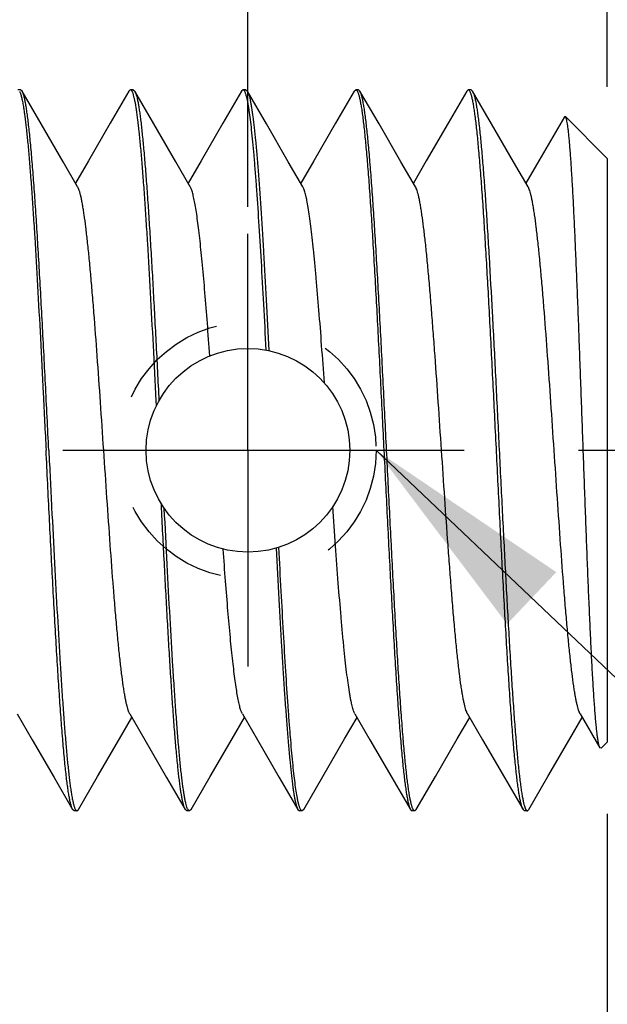
# Model space of a CAD drawing. Units: inches. Extents: x 0.4 to 16.6, y 0.6 to 10.4.
# Drawn here: x 10.9 to 11.4, y 4.4 to 5.3 of the extents above; entities that cross this region are included whole.
import ezdxf

# ---------------------------------------------------------------- set-up
doc = ezdxf.new("R2010")
doc.units = ezdxf.units.IN
doc.header["$LTSCALE"] = 0.935
doc.header["$MEASUREMENT"] = 0
doc.linetypes.add('CENTER', pattern=[0.6, 0.375, -0.075, 0.075, -0.075])
doc.linetypes.add('HIDDEN', pattern=[0.2, 0.1, -0.1])
doc.layers.get('0').update_dxf_attribs({"linetype": 'CONTINUOUS'})
for name, color, linetype in [('AXIS', 7, 'CONTINUOUS'), ('DEFAULT_2', 7, 'HIDDEN'), ('NOTES', 7, 'CONTINUOUS'), ('SCHEME_DIMS', 7, 'CONTINUOUS')]:
    doc.layers.add(name, color=color, linetype=linetype)
doc.dimstyles.new('DIMSTYLE_1', dxfattribs={"dimtxt": 0.1, "dimasz": 0.1875, "dimexe": 0.125, "dimexo": 0.0625, "dimgap": 0.1, "dimtad": 0, "dimtih": 1, "dimtoh": 1, "dimdec": 1, "dimlfac": 0.5, "dimzin": 4, "dimdsep": 46, "dimtxsty": 'STANDARD', "dimblk": '_FILLED', "dimblk1": '_FILLED', "dimblk2": '_FILLED', "dimcen": 0.09, "dimadec": 0, "dimazin": 0, "dimtp": 0.1, "dimtm": 0.1, "dimtfac": 1, "dimtdec": 1, "dimtofl": 0, "dimtmove": 0, "dimatfit": 3, "dimldrblk": '_FILLED', "dimfxl": 1, "dimtolj": 1, "dimtzin": 4, "dimarcsym": 0})
doc.dimstyles.get("Standard").update_dxf_attribs({"dimtxt": 0.1, "dimasz": 0.1875, "dimexe": 0.125, "dimexo": 0.0625, "dimgap": 0.09, "dimtad": 0, "dimtih": 1, "dimtoh": 1, "dimzin": 4, "dimdsep": 46, "dimtxsty": 'STANDARD', "dimblk": '_FILLED', "dimblk1": '_FILLED', "dimblk2": '_FILLED', "dimcen": 0.09, "dimadec": 0, "dimazin": 0, "dimtol": 1, "dimtp": 0.01, "dimtm": 0.01, "dimtfac": 1, "dimtofl": 0, "dimtmove": 0, "dimatfit": 3, "dimldrblk": '_FILLED', "dimfxl": 1, "dimtolj": 1, "dimtzin": 4, "dimarcsym": 0})

# ---------------------------------------------------------------- blocks, each defined once
blk = doc.blocks.new('_FILLED')
at = {"color": 0, "linetype": 'BYBLOCK'}
blk.add_solid([(0, 0), (-1, 0.1667), (-1, -0.1667)], dxfattribs=at)
blk = doc.blocks.new('*D1')
at = {"layer": 'SCHEME_DIMS', "color": 7, "linetype": 'CONTINUOUS'}
for p, q in [((11.42814, 4.55828), (11.42814, 3.11206)), ((8.27814, 3.80291), (8.27814, 3.11206)), ((8.27814, 3.23706), (9.45314, 3.23706)), ((11.42814, 3.23706), (10.25314, 3.23706))]:
    blk.add_line(p, q, dxfattribs=at)
at = {"layer": 'SCHEME_DIMS', "color": 7, "linetype": 'CONTINUOUS', "xscale": 0.1875, "yscale": 0.1875, "zscale": 0.1875, "rotation": 180}
blk.add_blockref('_FILLED', (8.27814, 3.23706), dxfattribs=at)
at = {"layer": 'SCHEME_DIMS', "color": 7, "linetype": 'CONTINUOUS', "xscale": 0.1875, "yscale": 0.1875, "zscale": 0.1875}
blk.add_blockref('_FILLED', (11.42814, 3.23706), dxfattribs=at)
at = {"layer": 'SCHEME_DIMS', "color": 7, "linetype": 'CONTINUOUS', "insert": (9.75314, 3.28706), "char_height": 0.1, "width": 0.6, "attachment_point": 2, "line_spacing_factor": 0.9}
blk.add_mtext('40.0\\P[1.58]', dxfattribs=at)
blk = doc.blocks.new('*D8')
at = {"layer": 'SCHEME_DIMS', "color": 7, "linetype": 'CONTINUOUS'}
for p, q in [((11.11414, 5.08835), (11.11414, 6.11219)), ((11.42814, 5.19327), (11.42814, 6.11219)), ((11.11414, 5.98719), (10.71414, 5.98719)), ((11.42814, 5.98719), (11.8888, 5.98719))]:
    blk.add_line(p, q, dxfattribs=at)
at = {"layer": 'SCHEME_DIMS', "color": 7, "linetype": 'CONTINUOUS', "xscale": 0.1875, "yscale": 0.1875, "zscale": 0.1875}
blk.add_blockref('_FILLED', (11.11414, 5.98719), dxfattribs=at)
at = {"layer": 'SCHEME_DIMS', "color": 7, "linetype": 'CONTINUOUS', "xscale": 0.1875, "yscale": 0.1875, "zscale": 0.1875, "rotation": 180}
blk.add_blockref('_FILLED', (11.42814, 5.98719), dxfattribs=at)
at = {"layer": 'SCHEME_DIMS', "color": 7, "linetype": 'CONTINUOUS', "insert": (11.9888, 6.03719), "char_height": 0.1, "width": 0.5, "attachment_point": 1, "line_spacing_factor": 0.9}
blk.add_mtext('4.0\\P[.16]', dxfattribs=at)
blk = doc.blocks.new('*D10')
at = {"layer": 'SCHEME_DIMS', "color": 7, "linetype": 'CONTINUOUS'}
for p, q in [((11.42814, 4.55828), (11.42814, 3.54422)), ((8.66814, 4.50685), (8.66814, 3.54422)), ((8.66814, 3.66922), (9.64814, 3.66922)), ((11.42814, 3.66922), (10.44814, 3.66922))]:
    blk.add_line(p, q, dxfattribs=at)
at = {"layer": 'SCHEME_DIMS', "color": 7, "linetype": 'CONTINUOUS', "xscale": 0.1875, "yscale": 0.1875, "zscale": 0.1875, "rotation": 180}
blk.add_blockref('_FILLED', (8.66814, 3.66922), dxfattribs=at)
at = {"layer": 'SCHEME_DIMS', "color": 7, "linetype": 'CONTINUOUS', "xscale": 0.1875, "yscale": 0.1875, "zscale": 0.1875}
blk.add_blockref('_FILLED', (11.42814, 3.66922), dxfattribs=at)
at = {"layer": 'SCHEME_DIMS', "color": 7, "linetype": 'CONTINUOUS', "insert": (9.94814, 3.71922), "char_height": 0.1, "width": 0.6, "attachment_point": 2, "line_spacing_factor": 0.9}
blk.add_mtext('35.1\\P[1.38]', dxfattribs=at)

msp = doc.modelspace()

# ---------------------------------------------------------------- linework, layer by layer
at = {"color": 7, "linetype": 'CONTINUOUS'}
for p, q in [((10.91688, 5.18961), (10.91554, 5.19077)), ((11.01091, 5.19052), (11.01019, 5.18961)), ((11.01154, 5.19077), (11.01091, 5.19052)), ((11.01394, 5.19077), (11.01528, 5.18961)), ((11.10994, 5.19077), (11.10859, 5.18961)), ((11.11234, 5.19077), (11.11368, 5.18961)), ((11.20699, 5.18961), (11.20834, 5.19077)), ((11.21208, 5.18961), (11.21073, 5.19077)), ((11.30674, 5.19077), (11.30539, 5.18961)), ((11.30914, 5.19077), (11.31048, 5.18961)), ((11.31048, 5.18961), (11.31129, 5.1878)), ((11.39159, 5.16731), (11.39067, 5.16698)), ((11.42814, 5.13077), (11.39159, 5.16731)), ((11.42814, 5.13076), (11.42814, 4.62079)), ((11.03419, 4.91488), (11.03398, 4.919)), ((11.03869, 4.82476), (11.03848, 4.82891)), ((11.40451, 4.64548), (11.42176, 4.61579)), ((11.42814, 4.62078), (11.42278, 4.61542)), ((11.42176, 4.61579), (11.42131, 4.61684)), ((11.42278, 4.61542), (11.42176, 4.61579)), ((10.96234, 4.56077), (10.96099, 4.56193)), ((10.96474, 4.56077), (10.96608, 4.56193)), ((11.06074, 4.56077), (11.05939, 4.56193)), ((11.06448, 4.56193), (11.06313, 4.56077)), ((11.15779, 4.56193), (11.15914, 4.56077)), ((11.16058, 4.56136), (11.16019, 4.56194)), ((11.16288, 4.56193), (11.16154, 4.56077)), ((11.25619, 4.56193), (11.25754, 4.56077)), ((11.26128, 4.56193), (11.25994, 4.56077)), ((11.35594, 4.56077), (11.35459, 4.56193)), ((11.35731, 4.56144), (11.35796, 4.56086)), ((11.35796, 4.56086), (11.35834, 4.56077)), ((11.35834, 4.56077), (11.35968, 4.56193))]:
    msp.add_line(p, q, dxfattribs=at)
for points in [[(10.96536, 5.10606), (10.95265, 5.12794), (10.93354, 5.16087), (10.91688, 5.18961)], [(11.01019, 5.18961), (10.99391, 5.16153), (10.97481, 5.1286), (10.96354, 5.1092)], [(11.06376, 5.10606), (11.05105, 5.12794), (11.03194, 5.16087), (11.01528, 5.18961)], [(11.10859, 5.18961), (11.09231, 5.16153), (11.07321, 5.1286), (11.06194, 5.1092)], [(11.16216, 5.10606), (11.14945, 5.12794), (11.13034, 5.16087), (11.11368, 5.18961)], [(11.20699, 5.18961), (11.19071, 5.16153), (11.17161, 5.1286), (11.16034, 5.1092)], [(11.26056, 5.10606), (11.24785, 5.12794), (11.22874, 5.16087), (11.21208, 5.18961)], [(11.30539, 5.18961), (11.28911, 5.16153), (11.27001, 5.1286), (11.25874, 5.1092)], [(11.35896, 5.10606), (11.34625, 5.12794), (11.32714, 5.16087), (11.31048, 5.18961)], [(11.39067, 5.16698), (11.36841, 5.1286), (11.35714, 5.1092)], [(10.91251, 4.64548), (10.92561, 4.62294), (10.94471, 4.59002), (10.96099, 4.56193)], [(11.01091, 4.64548), (11.02401, 4.62294), (11.04311, 4.59002), (11.05939, 4.56193)], [(11.10931, 4.64548), (11.12241, 4.62294), (11.14151, 4.59002), (11.15779, 4.56193)], [(11.20771, 4.64548), (11.22081, 4.62294), (11.23991, 4.59002), (11.25619, 4.56193)], [(11.30611, 4.64548), (11.31921, 4.62294), (11.33831, 4.59002), (11.35459, 4.56193)], [(10.96608, 4.56193), (10.98274, 4.59067), (11.00185, 4.6236), (11.01274, 4.64234)], [(11.06448, 4.56193), (11.08114, 4.59067), (11.10025, 4.6236), (11.11114, 4.64234)], [(11.16288, 4.56193), (11.17954, 4.59067), (11.19865, 4.6236), (11.20954, 4.64234)], [(11.26128, 4.56193), (11.27794, 4.59067), (11.29705, 4.6236), (11.30794, 4.64234)], [(11.35968, 4.56193), (11.37634, 4.59067), (11.39545, 4.6236), (11.40634, 4.64234)]]:
    msp.add_lwpolyline(points, dxfattribs=at)
msp.add_circle((11.11414, 4.87577), 0.089, dxfattribs=at)
for points, knots in [([(10.9147, 5.18921), (10.91485, 5.18891), (10.91514, 5.18823), (10.91554, 5.18711), (10.91594, 5.18577), (10.91634, 5.18423), (10.91674, 5.18249), (10.91731, 5.17976), (10.91769, 5.1776), (10.91794, 5.1761)], [0, 0, 0, 0, 0.073928, 0.162184, 0.265009, 0.382523, 0.514781, 0.661793, 1, 1, 1, 1]), ([(10.94014, 4.87577), (10.93917, 4.89515), (10.93774, 4.92401), (10.9358, 4.9621), (10.93435, 4.98972), (10.9329, 5.01635), (10.93146, 5.04178), (10.93001, 5.06578), (10.92857, 5.08814), (10.92713, 5.10867), (10.92569, 5.1272), (10.92446, 5.14131), (10.92345, 5.15148), (10.92273, 5.15823), (10.92201, 5.16437), (10.92129, 5.16989), (10.92057, 5.17478), (10.91985, 5.17902), (10.91913, 5.18262), (10.91851, 5.1852), (10.918, 5.18692), (10.91764, 5.18797), (10.91728, 5.18886), (10.91702, 5.18938), (10.91688, 5.18961)], [0, 0, 0, 0, 0.184739, 0.275165, 0.363193, 0.448099, 0.52917, 0.605703, 0.677029, 0.742552, 0.801706, 0.854004, 0.877438, 0.898994, 0.918633, 0.936316, 0.952008, 0.965677, 0.977306, 0.986892, 0.99092, 0.994442, 0.997465, 1, 1, 1, 1]), ([(11.01423, 5.18611), (11.01413, 5.18648), (11.01392, 5.18716), (11.01358, 5.18811), (11.01325, 5.18891), (11.01292, 5.18957), (11.01258, 5.19009), (11.01225, 5.19047), (11.0119, 5.19071), (11.01165, 5.19077), (11.01154, 5.19077)], [0, 0, 0, 0, 0.203505, 0.382535, 0.537483, 0.668977, 0.778083, 0.866708, 0.938451, 1, 1, 1, 1]), ([(11.01528, 5.18961), (11.0154, 5.1894), (11.01564, 5.18894), (11.01597, 5.18816), (11.01629, 5.18724), (11.01675, 5.18575), (11.01732, 5.18354), (11.01797, 5.18047), (11.01862, 5.17687), (11.01928, 5.17273), (11.01993, 5.16807), (11.02085, 5.16083), (11.02197, 5.15053), (11.02327, 5.13673), (11.02458, 5.12108), (11.02589, 5.10369), (11.0272, 5.08469), (11.02851, 5.0642), (11.02982, 5.04239), (11.03113, 5.0194), (11.03245, 4.99538), (11.03422, 4.96182), (11.03551, 4.93629), (11.03638, 4.91907)], [0, 0, 0, 0, 0.002642, 0.005747, 0.009326, 0.013388, 0.022974, 0.034513, 0.047998, 0.063418, 0.080755, 0.099987, 0.143992, 0.195131, 0.253072, 0.317396, 0.387667, 0.463388, 0.544009, 0.628972, 0.717696, 0.809588, 1, 1, 1, 1]), ([(11.11315, 5.18415), (11.11303, 5.18467), (11.11278, 5.18564), (11.11238, 5.18698), (11.11198, 5.18812), (11.11159, 5.18906), (11.11119, 5.1898), (11.11084, 5.19027), (11.11055, 5.19054), (11.11035, 5.19067), (11.11015, 5.19075), (11.11001, 5.19077), (11.10994, 5.19077)], [0, 0, 0, 0, 0.209326, 0.392848, 0.550831, 0.683732, 0.792378, 0.878359, 0.913861, 0.945213, 0.973455, 1, 1, 1, 1]), ([(11.11368, 5.18961), (11.11379, 5.18942), (11.114, 5.18902), (11.11429, 5.18834), (11.11458, 5.18755), (11.115, 5.18629), (11.1155, 5.18443), (11.11608, 5.18187), (11.11667, 5.17887), (11.11725, 5.17545), (11.11784, 5.1716), (11.11866, 5.16564), (11.11967, 5.15717), (11.12083, 5.14582), (11.122, 5.13293), (11.12317, 5.1186), (11.12434, 5.10288), (11.12552, 5.08588), (11.12669, 5.06769), (11.12829, 5.04136), (11.13027, 5.00629), (11.13179, 4.97765), (11.13255, 4.96285)], [0, 0, 0, 0, 0.002794, 0.006027, 0.00971, 0.01385, 0.023518, 0.035054, 0.048455, 0.063709, 0.080801, 0.099711, 0.14291, 0.193082, 0.249944, 0.3132, 0.382491, 0.45741, 0.537549, 0.622465, 0.804782, 1, 1, 1, 1]), ([(11.20834, 5.19077), (11.2084, 5.19077), (11.20854, 5.19075), (11.20875, 5.19067), (11.20895, 5.19054), (11.20924, 5.19027), (11.20959, 5.1898), (11.20983, 5.18936), (11.20995, 5.18911)], [0, 0, 0, 0, 0.083946, 0.173196, 0.272237, 0.384388, 0.656167, 1, 1, 1, 1]), ([(11.20995, 5.18911), (11.21008, 5.18884), (11.21033, 5.18824), (11.21069, 5.18725), (11.21105, 5.18609), (11.21155, 5.18424), (11.21217, 5.18151), (11.21288, 5.17775), (11.21359, 5.17335), (11.2143, 5.16833), (11.21501, 5.16269), (11.21601, 5.15398), (11.21723, 5.14165), (11.21865, 5.12521), (11.22008, 5.10666), (11.2215, 5.08618), (11.22293, 5.06392), (11.22436, 5.04009), (11.22579, 5.01487), (11.22722, 4.98848), (11.22865, 4.96114), (11.23057, 4.92347), (11.23199, 4.89493), (11.23294, 4.87577)], [0, 0, 0, 0, 0.002859, 0.006204, 0.010043, 0.01438, 0.024554, 0.03673, 0.050899, 0.067042, 0.085125, 0.105112, 0.150647, 0.203288, 0.262588, 0.328069, 0.399176, 0.475326, 0.555871, 0.64013, 0.727412, 0.817018, 1, 1, 1, 1]), ([(11.23534, 4.87577), (11.23437, 4.89515), (11.23294, 4.92401), (11.231, 4.9621), (11.22955, 4.98971), (11.2281, 5.01635), (11.22666, 5.04177), (11.22521, 5.06577), (11.22377, 5.08813), (11.22233, 5.10867), (11.22089, 5.1272), (11.21966, 5.14131), (11.21865, 5.15148), (11.21793, 5.15823), (11.21721, 5.16437), (11.21649, 5.16989), (11.21577, 5.17478), (11.21505, 5.17902), (11.21433, 5.18262), (11.21371, 5.1852), (11.2132, 5.18692), (11.21284, 5.18797), (11.21248, 5.18886), (11.21222, 5.18938), (11.21208, 5.18961)], [0, 0, 0, 0, 0.184734, 0.275156, 0.36318, 0.448082, 0.529148, 0.605677, 0.677001, 0.742526, 0.801684, 0.853989, 0.877427, 0.898985, 0.918626, 0.936312, 0.952006, 0.965676, 0.977306, 0.986891, 0.990919, 0.994441, 0.997464, 1, 1, 1, 1]), ([(11.3086, 5.18855), (11.30846, 5.18888), (11.30825, 5.18934), (11.30792, 5.18989), (11.30769, 5.1902), (11.30745, 5.19045), (11.30722, 5.19063), (11.30698, 5.19074), (11.30682, 5.19077), (11.30674, 5.19077)], [0, 0, 0, 0, 0.355403, 0.502906, 0.631425, 0.742436, 0.838232, 0.922363, 1, 1, 1, 1]), ([(11.35459, 4.56193), (11.35446, 4.56216), (11.3542, 4.56268), (11.35385, 4.56355), (11.35349, 4.56458), (11.35299, 4.56628), (11.35237, 4.56881), (11.35166, 4.57234), (11.35095, 4.57651), (11.35024, 4.5813), (11.34952, 4.58672), (11.34881, 4.59274), (11.34809, 4.59936), (11.3471, 4.60933), (11.34588, 4.62317), (11.34446, 4.64134), (11.34303, 4.66149), (11.34161, 4.68345), (11.34018, 4.70702), (11.33875, 4.73201), (11.33732, 4.75821), (11.33589, 4.7854), (11.33396, 4.82297), (11.33159, 4.87064), (11.32876, 4.92757), (11.32638, 4.97425), (11.32444, 5.01025), (11.32301, 5.0357), (11.32158, 5.0598), (11.32015, 5.08236), (11.31873, 5.10318), (11.3173, 5.12208), (11.31588, 5.13891), (11.31466, 5.15158), (11.31366, 5.16056), (11.31295, 5.16641), (11.31224, 5.17165), (11.31152, 5.17627), (11.31081, 5.18026), (11.3102, 5.18318), (11.3097, 5.18519), (11.30934, 5.18646), (11.30898, 5.18756), (11.30873, 5.18824), (11.3086, 5.18855)], [0, 0, 0, 0, 0.001255, 0.002749, 0.004487, 0.006472, 0.011191, 0.016912, 0.023635, 0.031348, 0.040037, 0.049685, 0.060276, 0.071789, 0.097482, 0.126552, 0.158762, 0.193837, 0.231492, 0.271405, 0.313246, 0.356662, 0.401289, 0.492672, 0.584332, 0.673197, 0.715645, 0.75629, 0.794794, 0.83083, 0.864103, 0.894328, 0.921261, 0.944676, 0.955003, 0.964384, 0.972801, 0.980235, 0.986675, 0.992115, 0.99446, 0.996555, 0.998401, 1, 1, 1, 1]), ([(11.31129, 5.1878), (11.31141, 5.18747), (11.31165, 5.18675), (11.31213, 5.18512), (11.31271, 5.18271), (11.31338, 5.17939), (11.31405, 5.17549), (11.31472, 5.17104), (11.3154, 5.16602), (11.31607, 5.16046), (11.31701, 5.152), (11.31817, 5.14013), (11.31951, 5.12442), (11.32086, 5.10685), (11.32221, 5.08753), (11.32356, 5.06662), (11.32541, 5.03603), (11.32769, 4.99508), (11.33036, 4.94355), (11.33303, 4.88999), (11.33571, 4.836), (11.33839, 4.78321), (11.34065, 4.74068), (11.3425, 4.70845), (11.34385, 4.68603), (11.3452, 4.66505), (11.34655, 4.64565), (11.34789, 4.62798), (11.34924, 4.61217), (11.35039, 4.60022), (11.35133, 4.59168), (11.35201, 4.58607), (11.35268, 4.581), (11.35336, 4.57648), (11.35403, 4.57253), (11.35451, 4.57009), (11.35476, 4.56896)], [0, 0, 0, 0, 0.001715, 0.003655, 0.008214, 0.013679, 0.020048, 0.027314, 0.035468, 0.044494, 0.054377, 0.076641, 0.102106, 0.130576, 0.161847, 0.195684, 0.231833, 0.309975, 0.393936, 0.481204, 0.569164, 0.655186, 0.736691, 0.77498, 0.811242, 0.845204, 0.876611, 0.905235, 0.930855, 0.953291, 0.963262, 0.972376, 0.980617, 0.987976, 0.99444, 1, 1, 1, 1]), ([(11.03398, 4.919), (11.03317, 4.93515), (11.03157, 4.96669), (11.02914, 5.01247), (11.02706, 5.0487), (11.02538, 5.0757), (11.02415, 5.09418), (11.02293, 5.1113), (11.0217, 5.12696), (11.02048, 5.14106), (11.01926, 5.15352), (11.01821, 5.16283), (11.01735, 5.16939), (11.01674, 5.17364), (11.01613, 5.17743), (11.01551, 5.18075), (11.0149, 5.1836), (11.01446, 5.18533), (11.01423, 5.18611)], [0, 0, 0, 0, 0.180964, 0.353511, 0.513258, 0.587124, 0.656366, 0.72054, 0.779269, 0.832186, 0.87897, 0.919353, 0.937064, 0.953087, 0.967404, 0.980002, 0.990869, 1, 1, 1, 1]), ([(11.13013, 4.96332), (11.12944, 4.97667), (11.12807, 5.00261), (11.12597, 5.0401), (11.12388, 5.07459), (11.12208, 5.10115), (11.12062, 5.12043), (11.11957, 5.13324), (11.11852, 5.14488), (11.11747, 5.15528), (11.11642, 5.16441), (11.11551, 5.17118), (11.11477, 5.17593), (11.11425, 5.17898), (11.11372, 5.18169), (11.11334, 5.18337), (11.11315, 5.18415)], [0, 0, 0, 0, 0.180974, 0.351583, 0.508432, 0.648772, 0.711959, 0.770087, 0.822889, 0.870146, 0.911644, 0.947196, 0.962704, 0.976681, 0.989116, 1, 1, 1, 1]), ([(10.91794, 5.1761), (10.91816, 5.17477), (10.91859, 5.17196), (10.91945, 5.16573), (10.92051, 5.15682), (10.92173, 5.14483), (10.92295, 5.13115), (10.92418, 5.11588), (10.92541, 5.09912), (10.92664, 5.08096), (10.92833, 5.0543), (10.93041, 5.0184), (10.93285, 4.97288), (10.93529, 4.92494), (10.93692, 4.89229), (10.93774, 4.87577)], [0, 0, 0, 0, 0.013407, 0.028336, 0.062664, 0.102794, 0.148494, 0.19947, 0.255421, 0.316, 0.380832, 0.521639, 0.674315, 0.835152, 1, 1, 1, 1]), ([(11.42131, 4.61684), (11.42122, 4.6171), (11.42104, 4.61768), (11.4208, 4.61863), (11.42056, 4.61975), (11.42021, 4.62154), (11.4198, 4.62417), (11.41932, 4.62779), (11.41883, 4.63201), (11.41835, 4.63683), (11.41787, 4.64223), (11.4172, 4.65055), (11.41638, 4.66228), (11.41543, 4.67789), (11.41448, 4.69541), (11.41353, 4.71467), (11.41259, 4.7355), (11.41165, 4.75768), (11.41071, 4.78102), (11.40944, 4.81383), (11.40789, 4.85607), (11.40606, 4.90717), (11.40453, 4.9496), (11.4033, 4.98273), (11.40239, 5.00647), (11.40148, 5.02916), (11.40057, 5.05064), (11.39967, 5.07071), (11.39877, 5.08922), (11.39788, 5.10602), (11.39699, 5.12097), (11.39623, 5.13221), (11.39561, 5.1402), (11.39516, 5.14541), (11.39472, 5.15008), (11.39428, 5.1542), (11.39384, 5.15777), (11.3934, 5.16078), (11.39302, 5.16293), (11.39271, 5.16437), (11.39249, 5.16524), (11.39228, 5.16596), (11.39206, 5.16655), (11.39184, 5.16699), (11.39168, 5.16722), (11.39159, 5.16731)], [0, 0, 0, 0, 0.001509, 0.003295, 0.005359, 0.007702, 0.01322, 0.01984, 0.027551, 0.036335, 0.046169, 0.057027, 0.08171, 0.110145, 0.14205, 0.177123, 0.215024, 0.255401, 0.297876, 0.342056, 0.433922, 0.527709, 0.620125, 0.66482, 0.707993, 0.749286, 0.788353, 0.824874, 0.858555, 0.88912, 0.916337, 0.939988, 0.95042, 0.959899, 0.968408, 0.975928, 0.982449, 0.987963, 0.992466, 0.994339, 0.99596, 0.99733, 0.998453, 0.999338, 1, 1, 1, 1]), ([(11.01091, 4.64548), (11.01079, 4.6457), (11.01053, 4.64618), (11.01003, 4.6473), (11.00942, 4.64901), (11.00872, 4.65142), (11.00802, 4.65429), (11.00731, 4.65761), (11.00661, 4.66139), (11.0059, 4.6656), (11.00491, 4.67208), (11.0037, 4.68121), (11.00229, 4.69336), (11.00088, 4.70701), (10.99947, 4.72206), (10.99805, 4.73838), (10.99612, 4.76226), (10.99374, 4.79421), (10.99094, 4.83431), (10.98814, 4.87577), (10.98534, 4.91723), (10.98254, 4.95733), (10.98016, 4.98928), (10.97822, 5.01317), (10.97681, 5.02948), (10.97539, 5.04453), (10.97398, 5.05818), (10.97258, 5.07033), (10.97136, 5.07946), (10.97038, 5.08594), (10.96967, 5.09015), (10.96896, 5.09393), (10.96826, 5.09725), (10.96755, 5.10012), (10.96685, 5.10253), (10.96624, 5.10424), (10.96574, 5.10536), (10.96549, 5.10584), (10.96536, 5.10606)], [0, 0, 0, 0, 0.001641, 0.003511, 0.00796, 0.013366, 0.019736, 0.027069, 0.035358, 0.044588, 0.054742, 0.077745, 0.104201, 0.133891, 0.166581, 0.202008, 0.239876, 0.321697, 0.409363, 0.500001, 0.590641, 0.678308, 0.760126, 0.797998, 0.83342, 0.866112, 0.895805, 0.922255, 0.945264, 0.955418, 0.964644, 0.972931, 0.980266, 0.98664, 0.992047, 0.996492, 0.998361, 1, 1, 1, 1]), ([(11.08084, 4.95831), (11.08015, 4.96786), (11.07878, 4.9863), (11.07667, 5.01275), (11.07487, 5.03328), (11.07341, 5.04831), (11.07235, 5.05842), (11.07129, 5.06769), (11.07023, 5.07606), (11.06917, 5.08351), (11.06812, 5.08999), (11.0672, 5.09476), (11.06646, 5.09808), (11.06593, 5.10019), (11.0654, 5.10203), (11.06487, 5.10362), (11.06434, 5.10494), (11.06396, 5.10572), (11.06376, 5.10606)], [0, 0, 0, 0, 0.192823, 0.372094, 0.534131, 0.607787, 0.676089, 0.738744, 0.795466, 0.845983, 0.890088, 0.927626, 0.94389, 0.958465, 0.971348, 0.982548, 0.992085, 1, 1, 1, 1]), ([(11.18092, 4.9346), (11.18016, 4.94553), (11.17865, 4.96672), (11.17634, 4.99724), (11.17436, 5.02108), (11.17276, 5.03863), (11.17159, 5.05047), (11.17043, 5.06133), (11.16926, 5.07116), (11.1681, 5.07989), (11.16695, 5.08748), (11.16594, 5.09307), (11.16513, 5.09693), (11.16454, 5.09937), (11.16396, 5.1015), (11.16338, 5.10331), (11.16281, 5.10481), (11.16238, 5.10568), (11.16216, 5.10606)], [0, 0, 0, 0, 0.190187, 0.368736, 0.531359, 0.605602, 0.674593, 0.737953, 0.795314, 0.846375, 0.890885, 0.928605, 0.944868, 0.959384, 0.972147, 0.983159, 0.992431, 1, 1, 1, 1]), ([(11.30611, 4.64548), (11.30599, 4.6457), (11.30573, 4.64618), (11.30523, 4.6473), (11.30462, 4.64901), (11.30392, 4.65142), (11.30322, 4.65429), (11.30251, 4.65761), (11.30181, 4.66139), (11.3011, 4.6656), (11.30011, 4.67208), (11.2989, 4.68121), (11.29749, 4.69336), (11.29608, 4.70701), (11.29467, 4.72206), (11.29325, 4.73838), (11.29184, 4.75582), (11.29042, 4.77426), (11.2885, 4.80038), (11.28614, 4.83431), (11.28334, 4.87577), (11.28054, 4.91723), (11.27817, 4.95116), (11.27625, 4.97728), (11.27484, 4.99572), (11.27342, 5.01317), (11.27201, 5.02948), (11.27059, 5.04453), (11.26918, 5.05818), (11.26778, 5.07033), (11.26656, 5.07946), (11.26558, 5.08594), (11.26487, 5.09015), (11.26416, 5.09393), (11.26346, 5.09725), (11.26275, 5.10012), (11.26205, 5.10253), (11.26144, 5.10424), (11.26094, 5.10536), (11.26069, 5.10584), (11.26056, 5.10606)], [0, 0, 0, 0, 0.001639, 0.003508, 0.007953, 0.013361, 0.019735, 0.027069, 0.035356, 0.044582, 0.054736, 0.077745, 0.104195, 0.133888, 0.166579, 0.202003, 0.239875, 0.279879, 0.321693, 0.409359, 0.499999, 0.590638, 0.678303, 0.720118, 0.760123, 0.797993, 0.83342, 0.866108, 0.895801, 0.922255, 0.945258, 0.955413, 0.964644, 0.972931, 0.980263, 0.986634, 0.992042, 0.996491, 0.998361, 1, 1, 1, 1]), ([(11.40451, 4.64548), (11.40439, 4.6457), (11.40413, 4.64618), (11.40363, 4.6473), (11.40302, 4.64901), (11.40232, 4.65142), (11.40162, 4.65429), (11.40091, 4.65761), (11.40021, 4.66139), (11.3995, 4.6656), (11.39851, 4.67208), (11.3973, 4.68121), (11.39589, 4.69336), (11.39448, 4.70701), (11.39307, 4.72206), (11.39165, 4.73838), (11.38972, 4.76226), (11.38734, 4.79421), (11.38454, 4.83431), (11.38174, 4.87577), (11.37894, 4.91723), (11.37614, 4.95733), (11.37376, 4.98928), (11.37182, 5.01317), (11.37041, 5.02948), (11.36899, 5.04453), (11.36758, 5.05818), (11.36618, 5.07033), (11.36496, 5.07946), (11.36398, 5.08594), (11.36327, 5.09015), (11.36256, 5.09393), (11.36186, 5.09725), (11.36115, 5.10012), (11.36045, 5.10253), (11.35984, 5.10424), (11.35934, 5.10536), (11.35909, 5.10584), (11.35896, 5.10606)], [0, 0, 0, 0, 0.00164, 0.003509, 0.007953, 0.01336, 0.019734, 0.027069, 0.035356, 0.044583, 0.054736, 0.077744, 0.104196, 0.133888, 0.16658, 0.202002, 0.239874, 0.321692, 0.409358, 0.499998, 0.590637, 0.678303, 0.760123, 0.797992, 0.833419, 0.866108, 0.8958, 0.922255, 0.945258, 0.955412, 0.964643, 0.972931, 0.980263, 0.986634, 0.992041, 0.99649, 0.99836, 1, 1, 1, 1]), ([(10.96099, 4.56193), (10.96086, 4.56216), (10.9606, 4.56269), (10.96024, 4.56357), (10.95988, 4.56462), (10.95937, 4.56635), (10.95874, 4.56892), (10.95803, 4.57252), (10.95731, 4.57676), (10.95659, 4.58165), (10.95587, 4.58717), (10.95515, 4.59331), (10.95442, 4.60006), (10.95342, 4.61023), (10.95218, 4.62434), (10.95074, 4.64287), (10.9493, 4.66341), (10.94786, 4.68577), (10.94642, 4.70977), (10.94497, 4.73519), (10.94353, 4.76183), (10.94208, 4.78944), (10.94014, 4.82753), (10.9387, 4.85639), (10.93774, 4.87577)], [0, 0, 0, 0, 0.002536, 0.00556, 0.009082, 0.01311, 0.022694, 0.034323, 0.047993, 0.063686, 0.08137, 0.101008, 0.122565, 0.146002, 0.198303, 0.257462, 0.322991, 0.394319, 0.470852, 0.551918, 0.636817, 0.724839, 0.815263, 1, 1, 1, 1]), ([(10.94014, 4.87577), (10.94096, 4.85916), (10.9426, 4.82634), (10.94505, 4.77814), (10.9475, 4.73241), (10.9496, 4.69637), (10.9513, 4.66963), (10.95253, 4.65144), (10.95377, 4.63467), (10.955, 4.61942), (10.95624, 4.60578), (10.9573, 4.59548), (10.95816, 4.5881), (10.95878, 4.58325), (10.95939, 4.57885), (10.95983, 4.57608), (10.96005, 4.57477)], [0, 0, 0, 0, 0.165401, 0.326727, 0.479767, 0.620777, 0.685634, 0.746182, 0.802039, 0.852852, 0.89832, 0.938148, 0.955872, 0.972104, 0.986821, 1, 1, 1, 1]), ([(11.23294, 4.87577), (11.2339, 4.85639), (11.23534, 4.82753), (11.23728, 4.78944), (11.23873, 4.76183), (11.24017, 4.73519), (11.24162, 4.70977), (11.24306, 4.68577), (11.2445, 4.66341), (11.24594, 4.64287), (11.24738, 4.62434), (11.24862, 4.61023), (11.24962, 4.60006), (11.25035, 4.59331), (11.25107, 4.58717), (11.25179, 4.58165), (11.25251, 4.57676), (11.25323, 4.57252), (11.25394, 4.56892), (11.25457, 4.56635), (11.25508, 4.56462), (11.25544, 4.56357), (11.2558, 4.56269), (11.25606, 4.56216), (11.25619, 4.56193)], [0, 0, 0, 0, 0.184734, 0.275157, 0.363183, 0.448087, 0.529156, 0.605687, 0.677012, 0.742536, 0.801692, 0.853994, 0.877431, 0.898988, 0.918628, 0.936313, 0.952007, 0.965677, 0.977306, 0.986891, 0.990919, 0.994441, 0.997464, 1, 1, 1, 1]), ([(11.25835, 4.56239), (11.25822, 4.56265), (11.25796, 4.56324), (11.25761, 4.56423), (11.25725, 4.56537), (11.25675, 4.56722), (11.25613, 4.56993), (11.25542, 4.57368), (11.25471, 4.57806), (11.254, 4.58308), (11.25328, 4.5887), (11.25228, 4.5974), (11.25106, 4.60972), (11.24964, 4.62616), (11.24821, 4.6447), (11.24679, 4.66519), (11.24536, 4.68745), (11.24393, 4.71131), (11.2425, 4.73654), (11.24107, 4.76295), (11.23963, 4.79031), (11.23771, 4.82803), (11.23629, 4.85659), (11.23534, 4.87577)], [0, 0, 0, 0, 0.00283, 0.006147, 0.009958, 0.014268, 0.02439, 0.036518, 0.050643, 0.066747, 0.084795, 0.104751, 0.150239, 0.202851, 0.262138, 0.327622, 0.398746, 0.474929, 0.555518, 0.639834, 0.727184, 0.816864, 1, 1, 1, 1]), ([(11.20771, 4.64548), (11.20749, 4.64587), (11.20704, 4.64679), (11.20645, 4.64835), (11.20585, 4.65026), (11.20525, 4.65251), (11.20464, 4.65509), (11.20404, 4.658), (11.20344, 4.66123), (11.2026, 4.66618), (11.20156, 4.67315), (11.20036, 4.68241), (11.19916, 4.69284), (11.19795, 4.70437), (11.19674, 4.71693), (11.19508, 4.7355), (11.19304, 4.76068), (11.19064, 4.79282), (11.18908, 4.81509), (11.18829, 4.82655)], [0, 0, 0, 0, 0.007451, 0.016631, 0.027583, 0.04032, 0.054838, 0.071127, 0.089174, 0.108961, 0.153666, 0.204986, 0.262633, 0.326294, 0.395574, 0.470056, 0.632883, 0.811044, 1, 1, 1, 1]), ([(11.05939, 4.56193), (11.05927, 4.56214), (11.05904, 4.56259), (11.05872, 4.56335), (11.0584, 4.56425), (11.05795, 4.5657), (11.05739, 4.56784), (11.05675, 4.57082), (11.05611, 4.57431), (11.05547, 4.57832), (11.05483, 4.58284), (11.05393, 4.58985), (11.05283, 4.59981), (11.05155, 4.61317), (11.05027, 4.62833), (11.04898, 4.64517), (11.0477, 4.66358), (11.04641, 4.68344), (11.04512, 4.70462), (11.04383, 4.72696), (11.04254, 4.75032), (11.0408, 4.78303), (11.03953, 4.80794), (11.03869, 4.82476)], [0, 0, 0, 0, 0.002665, 0.00579, 0.009387, 0.013461, 0.023055, 0.034583, 0.048043, 0.063424, 0.080714, 0.099883, 0.143726, 0.19468, 0.252418, 0.31654, 0.386632, 0.462208, 0.542744, 0.627704, 0.716527, 0.808644, 1, 1, 1, 1]), ([(11.06118, 4.56323), (11.06094, 4.56383), (11.06048, 4.5652), (11.05987, 4.56754), (11.05925, 4.57036), (11.05863, 4.57368), (11.058, 4.57748), (11.05738, 4.58176), (11.05675, 4.58651), (11.05588, 4.59376), (11.05481, 4.60396), (11.05357, 4.61748), (11.05232, 4.63267), (11.05108, 4.64943), (11.04983, 4.66763), (11.04811, 4.69447), (11.046, 4.73072), (11.04352, 4.77678), (11.0419, 4.80861), (11.04108, 4.82495)], [0, 0, 0, 0, 0.007355, 0.016531, 0.027539, 0.040377, 0.055037, 0.071507, 0.089764, 0.109777, 0.154949, 0.206765, 0.264895, 0.328968, 0.398592, 0.473305, 0.636068, 0.813214, 1, 1, 1, 1]), ([(11.10931, 4.64548), (11.10912, 4.64581), (11.10874, 4.64658), (11.10822, 4.64787), (11.1077, 4.64942), (11.10718, 4.65123), (11.10666, 4.65328), (11.10593, 4.65651), (11.10503, 4.66116), (11.10399, 4.66747), (11.10295, 4.67471), (11.10191, 4.68285), (11.10087, 4.69186), (11.09982, 4.7017), (11.09838, 4.71633), (11.09661, 4.73633), (11.09453, 4.76212), (11.09319, 4.78011), (11.09251, 4.78944)], [0, 0, 0, 0, 0.007978, 0.017573, 0.02882, 0.041735, 0.056324, 0.072587, 0.110106, 0.154169, 0.204604, 0.26122, 0.323776, 0.391982, 0.465545, 0.627462, 0.806774, 1, 1, 1, 1]), ([(11.13884, 4.79027), (11.13961, 4.77537), (11.14113, 4.74655), (11.14312, 4.71125), (11.14473, 4.68474), (11.14591, 4.66642), (11.14709, 4.64929), (11.14826, 4.63346), (11.14944, 4.61902), (11.15061, 4.60604), (11.15178, 4.59461), (11.1528, 4.58607), (11.15362, 4.58007), (11.15421, 4.57619), (11.15479, 4.57274), (11.15538, 4.56972), (11.15596, 4.56714), (11.15647, 4.56527), (11.15689, 4.564), (11.15718, 4.56321), (11.15747, 4.56253), (11.15769, 4.56212), (11.15779, 4.56193)], [0, 0, 0, 0, 0.19509, 0.377344, 0.462264, 0.542421, 0.617371, 0.686692, 0.749973, 0.806872, 0.857071, 0.900288, 0.919212, 0.936314, 0.951571, 0.964966, 0.976495, 0.986161, 0.9903, 0.993981, 0.997211, 1, 1, 1, 1]), ([(11.15736, 4.57191), (11.15699, 4.5739), (11.15626, 4.57829), (11.15526, 4.58551), (11.15427, 4.59392), (11.15327, 4.60351), (11.15226, 4.61423), (11.15126, 4.62603), (11.15026, 4.63888), (11.14887, 4.65791), (11.14716, 4.68386), (11.14517, 4.7173), (11.14317, 4.75336), (11.14186, 4.77822), (11.14121, 4.79099)], [0, 0, 0, 0, 0.027609, 0.060781, 0.099397, 0.143323, 0.192378, 0.246359, 0.305057, 0.368229, 0.506907, 0.660144, 0.825505, 1, 1, 1, 1]), ([(10.96005, 4.57477), (10.9603, 4.57327), (10.96069, 4.57113), (10.96127, 4.56842), (10.96168, 4.56671), (10.9621, 4.56521), (10.96251, 4.56393), (10.96291, 4.56287), (10.96321, 4.56224), (10.96337, 4.56197)], [0, 0, 0, 0, 0.34448, 0.493009, 0.625714, 0.742624, 0.843825, 0.929497, 1, 1, 1, 1]), ([(11.16019, 4.56194), (11.16006, 4.56217), (11.1598, 4.56268), (11.15945, 4.56353), (11.1591, 4.56455), (11.15861, 4.5662), (11.158, 4.56867), (11.15758, 4.57076), (11.15736, 4.57191)], [0, 0, 0, 0, 0.07481, 0.163541, 0.266536, 0.383993, 0.662669, 1, 1, 1, 1]), ([(11.35476, 4.56896), (11.35495, 4.56807), (11.35533, 4.56646), (11.35588, 4.56457), (11.35633, 4.56333), (11.35665, 4.56258), (11.35697, 4.56196), (11.3572, 4.5616), (11.35731, 4.56144)], [0, 0, 0, 0, 0.342084, 0.621827, 0.738615, 0.840281, 0.927199, 1, 1, 1, 1]), ([(10.96337, 4.56197), (10.96347, 4.56179), (10.96368, 4.56147), (10.96402, 4.56108), (10.96437, 4.56083), (10.96462, 4.56077), (10.96474, 4.56077)], [0, 0, 0, 0, 0.330962, 0.598978, 0.815124, 1, 1, 1, 1]), ([(11.06313, 4.56077), (11.06305, 4.56077), (11.06288, 4.5608), (11.06263, 4.56093), (11.06238, 4.56113), (11.06214, 4.5614), (11.0619, 4.56175), (11.06155, 4.56235), (11.06133, 4.56286), (11.06118, 4.56323)], [0, 0, 0, 0, 0.075406, 0.157827, 0.252619, 0.363353, 0.49228, 0.640819, 1, 1, 1, 1]), ([(11.16154, 4.56077), (11.16146, 4.56077), (11.16129, 4.5608), (11.16105, 4.56091), (11.1608, 4.5611), (11.16066, 4.56127), (11.16058, 4.56136)], [0, 0, 0, 0, 0.209084, 0.436395, 0.696697, 1, 1, 1, 1]), ([(11.25994, 4.56077), (11.25988, 4.56077), (11.25974, 4.56079), (11.25954, 4.56086), (11.25935, 4.56099), (11.25907, 4.56123), (11.25873, 4.56167), (11.2585, 4.56208), (11.25839, 4.56232)], [0, 0, 0, 0, 0.085532, 0.176034, 0.275852, 0.388259, 0.659024, 1, 1, 1, 1])]:
    msp.add_open_spline(points, degree=3, knots=knots, dxfattribs=at)
msp.add_open_spline([(11.25839, 4.56232), (11.25837, 4.56234), (11.25836, 4.56236), (11.25835, 4.56239)], degree=3, dxfattribs=at)
at = {"layer": 'AXIS', "color": 7, "linetype": 'CONTINUOUS'}
for p, q in [((10.91554, 5.19077), (10.91314, 5.19077)), ((11.01394, 5.19077), (11.01154, 5.19077)), ((11.11234, 5.19077), (11.10994, 5.19077)), ((11.21074, 5.19077), (11.20834, 5.19077)), ((11.30914, 5.19077), (11.30674, 5.19077)), ((10.96474, 4.56077), (10.96234, 4.56077)), ((11.06314, 4.56077), (11.06074, 4.56077)), ((11.16154, 4.56077), (11.15914, 4.56077)), ((11.25994, 4.56077), (11.25754, 4.56077)), ((11.35834, 4.56077), (11.35594, 4.56077))]:
    msp.add_line(p, q, dxfattribs=at)
at = {"layer": 'AXIS', "color": 7, "linetype": 'CENTER'}
for p, q in [((11.11414, 4.87577), (11.11414, 5.06477)), ((6.39814, 4.87577), (11.52814, 4.87577)), ((11.11414, 4.87577), (11.11414, 4.68677))]:
    msp.add_line(p, q, dxfattribs=at)
at = {"layer": 'DEFAULT_2', "color": 7, "linetype": 'HIDDEN'}
msp.add_circle((11.11414, 4.87577), 0.112, dxfattribs=at)

# ---------------------------------------------------------------- dimensions: what is measured, and where the dimension line sits
at = {"layer": 'SCHEME_DIMS', "color": 7, "linetype": 'CONTINUOUS'}
for base, p1, p2, picture, middle in [((11.11414, 5.98719), (11.42814, 5.13077), (11.11414, 5.02585), '*D8', (12.2388, 5.91219)), ((8.66814, 3.66922), (11.42814, 4.62078), (8.66814, 4.56935), '*D10', (10.04814, 3.59422))]:
    dim = msp.add_linear_dim(base=base, p1=p1, p2=p2, angle=180, dimstyle='DIMSTYLE_1', dxfattribs=at)
    dim.commit()
    dim.dimension.update_dxf_attribs({"geometry": picture, "text_midpoint": middle, "dimtype": 160})
dim = msp.add_linear_dim(base=(11.42814, 3.23706), p1=(8.27814, 3.86541), p2=(11.42814, 4.62078), dimstyle='DIMSTYLE_1', dxfattribs=at)
dim.commit()
dim.dimension.update_dxf_attribs({"geometry": '*D1', "text_midpoint": (9.85314, 3.16206), "dimtype": 160})

# ---------------------------------------------------------------- leaders
at = {"layer": 'NOTES', "color": 7, "linetype": 'CONTINUOUS'}
msp.add_leader([(11.22614, 4.87577), (11.70328, 4.42283), (11.95328, 4.42283)], dimstyle='STANDARD', override={"dimtad": 0}, dxfattribs=at)

doc.saveas('drawing.dxf')
